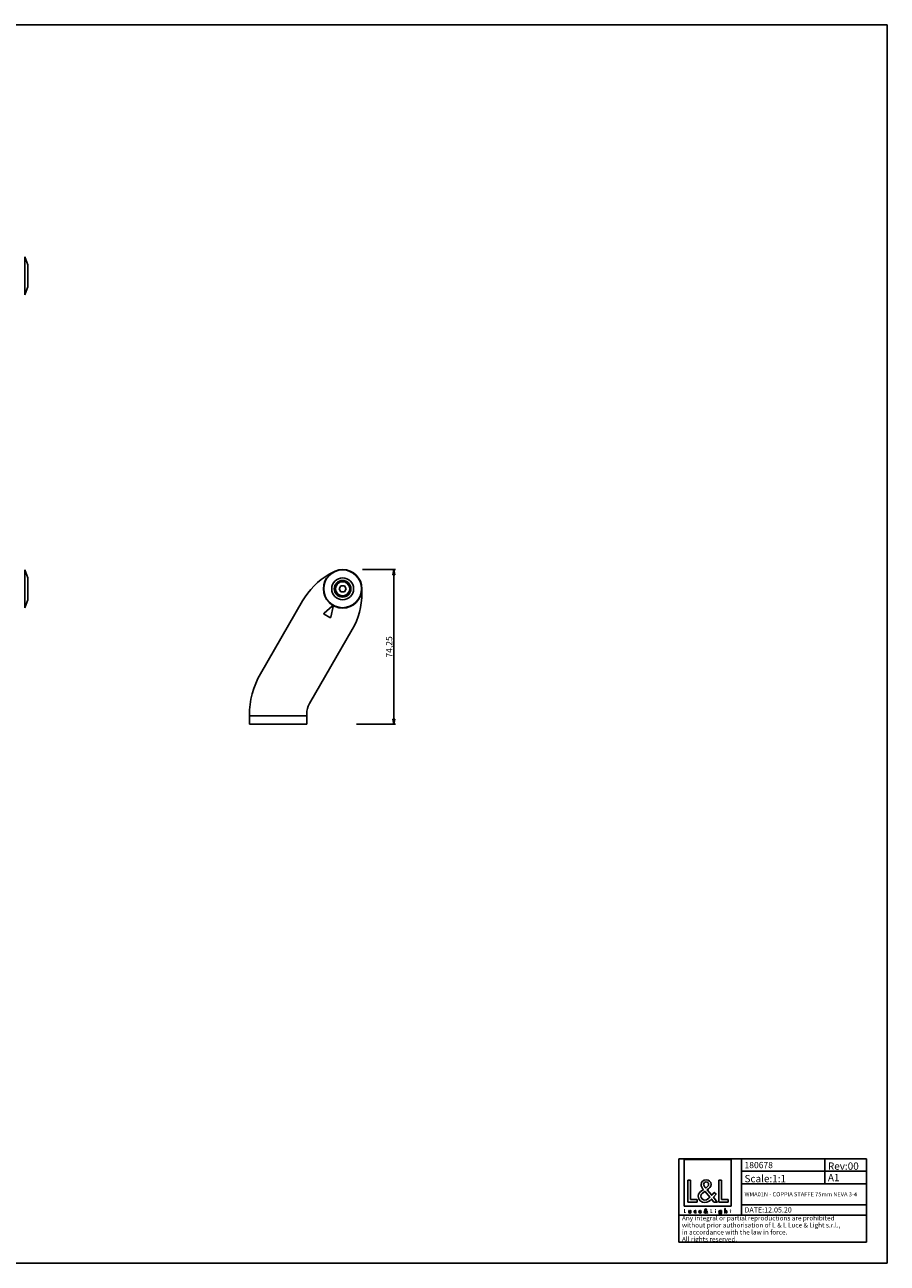
# Model space of a CAD drawing. Units: millimetres. Extents: x 0 to 841, y 0 to 594.
# Drawn here: x 427 to 841, y 0 to 594 of the extents above; entities that cross this region are included whole.
import ezdxf

# ---------------------------------------------------------------- set-up
doc = ezdxf.new("R2010")
doc.units = ezdxf.units.MM
doc.header["$LTSCALE"] = 46.255
doc.layers.get('0').update_dxf_attribs({"linetype": 'CONTINUOUS'})
for name, color, linetype in [('02___PRT_ALL_AXES', 7, 'CONTINUOUS'), ('7_ALL_FEATURES', 7, 'CONTINUOUS'), ('9_SOLID', 7, 'CONTINUOUS')]:
    doc.layers.add(name, color=color, linetype=linetype)
doc.styles.get("Standard").update_dxf_attribs({"font": 'arial.ttf'})
doc.styles.add('TEXTSTYLE_2', font='txt', dxfattribs={"width": 0.85})
doc.dimstyles.new('DIMSTYLE_1', dxfattribs={"dimtxt": 3, "dimasz": 2.5, "dimexe": 0.75, "dimexo": 0.75, "dimgap": 0.75, "dimtad": 1, "dimtxsty": 'STANDARD', "dimblk": 'CLOSED', "dimblk1": 'CLOSED', "dimblk2": 'CLOSED', "dimcen": 0.09, "dimazin": 2, "dimtp": 0.3, "dimtm": 0.3, "dimtfac": 1, "dimtofl": 0, "dimtmove": 0, "dimatfit": 3, "dimldrblk": 'CLOSED', "dimfxl": 1, "dimtolj": 1, "dimarcsym": 0})

# ---------------------------------------------------------------- blocks, each defined once
blk = doc.blocks.new('_CLOSED')
at = {"color": 0, "linetype": 'ByBlock'}
for p, q in [((0, 0), (-1, 0.2)), ((-1, 0.2), (-1, -0.2)), ((-1, -0.2), (0, 0)), ((-1, 0), (0, 0))]:
    blk.add_line(p, q, dxfattribs=at)
blk = doc.blocks.new('*D3')
at = {"color": 2, "linetype": 'Continuous'}
for p, q in [((589.351005, 332.727488), (605.117898, 332.727488)), ((604.367898, 332.727488), (604.367898, 295.602488)), ((604.367898, 258.477488), (604.367898, 295.602488)), ((586.445902, 258.477488), (605.117898, 258.477488))]:
    blk.add_line(p, q, dxfattribs=at)
at = {"color": 2, "linetype": 'Continuous', "xscale": 2.5, "yscale": 2.5, "zscale": 2.5}
for p, rotation in [((604.367898, 332.727488), 90), ((604.367898, 258.477488), 270)]:
    blk.add_blockref('_CLOSED', p, dxfattribs=dict(at, rotation=rotation))
at = {"color": 2, "linetype": 'Continuous', "insert": (600.617898, 295.602488), "char_height": 3, "width": 10.483271, "attachment_point": 2, "rotation": 90, "line_spacing_factor": 0.9}
blk.add_mtext('74,25', dxfattribs=at)
blk = doc.blocks.new('LOGO2_BL0', base_point=(754.9, 36.58))
at = {"color": 7, "linetype": 'Continuous'}
for p, q in [((766.1, 49.71), (743.69, 49.71)), ((743.69, 49.71), (743.69, 27.29)), ((766.1, 27.29), (766.1, 49.71)), ((746.64, 39.78), (745.33, 39.78)), ((745.33, 39.78), (745.33, 29.32)), ((746.64, 30.51), (746.64, 39.78)), ((761.57, 39.78), (760.27, 39.78)), ((760.27, 39.78), (760.27, 29.32)), ((761.57, 30.51), (761.57, 39.78)), ((749.82, 30.51), (746.64, 30.51)), ((749.82, 29.32), (749.82, 30.51)), ((764.75, 30.51), (761.57, 30.51)), ((764.75, 29.32), (764.75, 30.51)), ((743.69, 27.29), (766.1, 27.29)), ((745.33, 29.32), (749.82, 29.32)), ((760.27, 29.32), (764.75, 29.32))]:
    blk.add_line(p, q, dxfattribs=at)
at = {"color": 7, "linetype": 'Continuous', "const_width": 0.2}
for points in [[(743.69, 25.97), (743.69, 24.12)], [(743.92, 25.97), (743.69, 25.97)], [(743.69, 24.12), (744.48, 24.12)], [(743.92, 24.33), (743.92, 25.97)], [(744.48, 24.33), (743.92, 24.33)], [(744.48, 24.12), (744.48, 24.33)], [(756.52, 25.97), (756.29, 25.97)], [(756.29, 25.97), (756.29, 24.12)], [(756.29, 24.12), (757.09, 24.12)], [(756.52, 24.33), (756.52, 25.97)], [(757.09, 24.33), (756.52, 24.33)], [(757.09, 24.12), (757.09, 24.33)], [(758.77, 25.27), (758.55, 25.27)], [(758.55, 25.27), (758.55, 24.12)], [(758.55, 24.12), (758.77, 24.12)], [(758.77, 24.12), (758.77, 25.27)], [(765.65, 25.27), (765.53, 25.27)], [(765.53, 25.27), (765.53, 25.06)], [(765.53, 25.06), (765.65, 25.06)], [(765.87, 25.71), (765.65, 25.71)], [(765.65, 25.71), (765.65, 25.27)], [(765.65, 25.06), (765.65, 24.12)], [(765.65, 24.12), (765.87, 24.12)], [(765.87, 25.27), (765.87, 25.71)], [(766.09, 25.27), (765.87, 25.27)], [(765.87, 25.06), (766.09, 25.06)], [(765.87, 24.12), (765.87, 25.06)], [(766.09, 25.06), (766.09, 25.27)]]:
    blk.add_lwpolyline(points, dxfattribs=at)
blk.add_lwpolyline([(758.5, 25.8, 1), (758.81, 25.8, 1)], format="xyb", close=True, dxfattribs=at)
at = {"color": 7, "linetype": 'Continuous'}
for points, knots in [([(757.89, 29.32), (757.89, 29.32), (759.5, 29.32), (759.5, 29.32), (759.5, 29.32), (757.62, 31.63), (757.62, 31.63), (757.62, 31.63), (758.9, 33.13), (758.9, 33.13), (758.9, 33.13), (758.07, 33.99), (758.07, 33.99), (758.07, 33.99), (756.85, 32.58), (756.85, 32.58), (756.85, 32.58), (754.67, 35.21), (754.67, 35.21), (755.54, 35.85), (756.57, 36.64), (756.57, 37.82), (756.57, 39.19), (755.43, 40), (754.15, 40), (752.78, 40), (751.74, 39.15), (751.74, 37.71), (751.74, 36.82), (752.3, 36.05), (752.89, 35.42), (752.89, 35.42), (752.24, 34.95), (752.24, 34.95), (751.24, 34.23), (750.41, 33.51), (750.41, 32.18), (750.41, 30.37), (751.87, 29.1), (753.61, 29.1), (754.85, 29.1), (755.96, 29.8), (756.75, 30.73), (756.75, 30.73), (757.89, 29.32), (757.89, 29.32)], [0, 0, 0, 0, 1, 1, 1, 2, 2, 2, 3, 3, 3, 4, 4, 4, 5, 5, 5, 6, 6, 6, 7, 7, 7, 8, 8, 8, 9, 9, 9, 10, 10, 10, 11, 11, 11, 12, 12, 12, 13, 13, 13, 14, 14, 14, 15, 15, 15, 15]), ([(753.93, 36.12), (753.93, 36.12), (753.59, 36.56), (753.59, 36.56), (753.28, 36.95), (752.96, 37.34), (752.96, 37.86), (752.96, 38.53), (753.5, 38.97), (754.13, 38.97), (754.82, 38.97), (755.35, 38.57), (755.35, 37.84), (755.35, 37.07), (754.63, 36.64), (754.1, 36.23), (754.1, 36.23), (753.93, 36.12), (753.93, 36.12)], [0, 0, 0, 0, 1, 1, 1, 2, 2, 2, 3, 3, 3, 4, 4, 4, 5, 5, 5, 6, 6, 6, 6]), ([(753.65, 34.48), (753.65, 34.48), (755.97, 31.65), (755.97, 31.65), (755.32, 31), (754.54, 30.26), (753.57, 30.26), (752.57, 30.26), (751.63, 31.19), (751.63, 32.19), (751.63, 33.19), (752.81, 33.9), (753.53, 34.4), (753.53, 34.4), (753.65, 34.48), (753.65, 34.48)], [0, 0, 0, 0, 1, 1, 1, 2, 2, 2, 3, 3, 3, 4, 4, 4, 5, 5, 5, 5]), ([(745.88, 25.27), (745.88, 25.27), (745.88, 24.61), (745.88, 24.61), (745.88, 24.29), (746.03, 24.08), (746.37, 24.08), (746.71, 24.08), (746.86, 24.29), (746.86, 24.61), (746.86, 24.61), (746.86, 25.27), (746.86, 25.27), (746.86, 25.27), (746.64, 25.27), (746.64, 25.27), (746.64, 25.27), (746.64, 24.63), (746.64, 24.63), (746.64, 24.45), (746.59, 24.28), (746.37, 24.28), (746.15, 24.28), (746.1, 24.45), (746.1, 24.63), (746.1, 24.63), (746.1, 25.27), (746.1, 25.27), (746.1, 25.27), (745.88, 25.27), (745.88, 25.27)], [0, 0, 0, 0, 1, 1, 1, 2, 2, 2, 3, 3, 3, 4, 4, 4, 5, 5, 5, 6, 6, 6, 7, 7, 7, 8, 8, 8, 9, 9, 9, 10, 10, 10, 10]), ([(749.28, 25.23), (749.19, 25.28), (749.08, 25.3), (748.98, 25.3), (748.62, 25.3), (748.35, 25.04), (748.35, 24.68), (748.35, 24.34), (748.62, 24.08), (748.96, 24.08), (749.08, 24.08), (749.18, 24.1), (749.28, 24.15), (749.28, 24.15), (749.28, 24.44), (749.28, 24.44), (749.2, 24.34), (749.09, 24.28), (748.97, 24.28), (748.73, 24.28), (748.57, 24.46), (748.57, 24.69), (748.57, 24.91), (748.73, 25.1), (748.95, 25.1), (749.08, 25.1), (749.19, 25.04), (749.28, 24.94), (749.28, 24.94), (749.28, 25.23), (749.28, 25.23)], [0, 0, 0, 0, 1, 1, 1, 2, 2, 2, 3, 3, 3, 4, 4, 4, 5, 5, 5, 6, 6, 6, 7, 7, 7, 8, 8, 8, 9, 9, 9, 10, 10, 10, 10]), ([(751.81, 24.66), (751.81, 24.66), (751.81, 24.69), (751.81, 24.69), (751.81, 25.03), (751.64, 25.3), (751.27, 25.3), (750.9, 25.3), (750.71, 25.04), (750.71, 24.68), (750.71, 24.34), (750.93, 24.08), (751.28, 24.08), (751.5, 24.08), (751.7, 24.19), (751.81, 24.39), (751.81, 24.39), (751.63, 24.5), (751.63, 24.5), (751.54, 24.36), (751.45, 24.28), (751.28, 24.28), (751.07, 24.28), (750.94, 24.46), (750.93, 24.66), (750.93, 24.66), (751.81, 24.66), (751.81, 24.66)], [0, 0, 0, 0, 1, 1, 1, 2, 2, 2, 3, 3, 3, 4, 4, 4, 5, 5, 5, 6, 6, 6, 7, 7, 7, 8, 8, 8, 9, 9, 9, 9]), ([(750.95, 24.82), (750.97, 24.99), (751.1, 25.11), (751.27, 25.11), (751.45, 25.11), (751.56, 25), (751.59, 24.82), (751.59, 24.82), (750.95, 24.82), (750.95, 24.82)], [0, 0, 0, 0, 1, 1, 1, 2, 2, 2, 3, 3, 3, 3]), ([(754.59, 24.12), (754.59, 24.12), (754.87, 24.12), (754.87, 24.12), (754.87, 24.12), (754.54, 24.53), (754.54, 24.53), (754.54, 24.53), (754.77, 24.79), (754.77, 24.79), (754.77, 24.79), (754.62, 24.95), (754.62, 24.95), (754.62, 24.95), (754.4, 24.7), (754.4, 24.7), (754.4, 24.7), (754.02, 25.16), (754.02, 25.16), (754.17, 25.28), (754.35, 25.42), (754.35, 25.63), (754.35, 25.87), (754.15, 26.01), (753.93, 26.01), (753.68, 26.01), (753.5, 25.86), (753.5, 25.61), (753.5, 25.45), (753.6, 25.31), (753.7, 25.2), (753.7, 25.2), (753.59, 25.12), (753.59, 25.12), (753.41, 24.99), (753.26, 24.86), (753.26, 24.62), (753.26, 24.3), (753.52, 24.08), (753.83, 24.08), (754.05, 24.08), (754.25, 24.2), (754.39, 24.37), (754.39, 24.37), (754.59, 24.12), (754.59, 24.12)], [0, 0, 0, 0, 1, 1, 1, 2, 2, 2, 3, 3, 3, 4, 4, 4, 5, 5, 5, 6, 6, 6, 7, 7, 7, 8, 8, 8, 9, 9, 9, 10, 10, 10, 11, 11, 11, 12, 12, 12, 13, 13, 13, 14, 14, 14, 15, 15, 15, 15]), ([(753.84, 25.03), (753.84, 25.03), (754.25, 24.53), (754.25, 24.53), (754.13, 24.42), (753.99, 24.29), (753.82, 24.29), (753.65, 24.29), (753.48, 24.45), (753.48, 24.63), (753.48, 24.8), (753.69, 24.93), (753.82, 25.02), (753.82, 25.02), (753.84, 25.03), (753.84, 25.03)], [0, 0, 0, 0, 1, 1, 1, 2, 2, 2, 3, 3, 3, 4, 4, 4, 5, 5, 5, 5]), ([(753.89, 25.32), (753.89, 25.32), (753.83, 25.4), (753.83, 25.4), (753.77, 25.47), (753.71, 25.54), (753.71, 25.63), (753.71, 25.75), (753.81, 25.83), (753.92, 25.83), (754.04, 25.83), (754.14, 25.76), (754.14, 25.63), (754.14, 25.49), (754.01, 25.42), (753.92, 25.34), (753.92, 25.34), (753.89, 25.32), (753.89, 25.32)], [0, 0, 0, 0, 1, 1, 1, 2, 2, 2, 3, 3, 3, 4, 4, 4, 5, 5, 5, 6, 6, 6, 6]), ([(761.48, 25.27), (761.48, 25.27), (761.26, 25.27), (761.26, 25.27), (761.26, 25.27), (761.26, 25.07), (761.26, 25.07), (761.26, 25.07), (761.26, 25.07), (761.26, 25.07), (761.16, 25.22), (761.03, 25.3), (760.85, 25.3), (760.52, 25.3), (760.31, 25.02), (760.31, 24.7), (760.31, 24.37), (760.51, 24.08), (760.86, 24.08), (761.03, 24.08), (761.17, 24.17), (761.26, 24.3), (761.26, 24.3), (761.26, 24.3), (761.26, 24.3), (761.26, 24.3), (761.26, 24.08), (761.26, 24.08), (761.26, 23.84), (761.2, 23.65), (760.93, 23.65), (760.73, 23.65), (760.59, 23.77), (760.59, 23.98), (760.59, 23.98), (760.36, 23.98), (760.36, 23.98), (760.37, 23.65), (760.6, 23.46), (760.92, 23.46), (761.37, 23.46), (761.48, 23.74), (761.48, 24.14), (761.48, 24.14), (761.48, 25.27), (761.48, 25.27)], [0, 0, 0, 0, 1, 1, 1, 2, 2, 2, 3, 3, 3, 4, 4, 4, 5, 5, 5, 6, 6, 6, 7, 7, 7, 8, 8, 8, 9, 9, 9, 10, 10, 10, 11, 11, 11, 12, 12, 12, 13, 13, 13, 14, 14, 14, 15, 15, 15, 15]), ([(760.9, 24.28), (760.66, 24.28), (760.53, 24.48), (760.53, 24.69), (760.53, 24.91), (760.67, 25.11), (760.9, 25.11), (761.14, 25.11), (761.27, 24.92), (761.27, 24.69), (761.27, 24.47), (761.14, 24.28), (760.9, 24.28)], [0, 0, 0, 0, 1, 1, 1, 2, 2, 2, 3, 3, 3, 4, 4, 4, 4]), ([(763.05, 26.26), (763.05, 26.26), (763.05, 24.12), (763.05, 24.12), (763.05, 24.12), (763.27, 24.12), (763.27, 24.12), (763.27, 24.12), (763.27, 24.65), (763.27, 24.65), (763.27, 24.86), (763.27, 25.11), (763.56, 25.11), (763.78, 25.11), (763.81, 24.97), (763.81, 24.78), (763.81, 24.78), (763.81, 24.12), (763.81, 24.12), (763.81, 24.12), (764.03, 24.12), (764.03, 24.12), (764.03, 24.12), (764.03, 24.8), (764.03, 24.8), (764.03, 25.09), (763.95, 25.3), (763.62, 25.3), (763.48, 25.3), (763.35, 25.24), (763.28, 25.12), (763.28, 25.12), (763.27, 25.12), (763.27, 25.12), (763.27, 25.12), (763.27, 26.26), (763.27, 26.26), (763.27, 26.26), (763.05, 26.26), (763.05, 26.26)], [0, 0, 0, 0, 1, 1, 1, 2, 2, 2, 3, 3, 3, 4, 4, 4, 5, 5, 5, 6, 6, 6, 7, 7, 7, 8, 8, 8, 9, 9, 9, 10, 10, 10, 11, 11, 11, 12, 12, 12, 13, 13, 13, 13])]:
    blk.add_open_spline(points, degree=3, knots=knots, dxfattribs=at)
blk = doc.blocks.new('*T6')
at = {"color": 2, "linetype": 'Continuous'}
for p, q in [((0, 0), (90, 0)), ((0, 0), (0, -40)), ((30, 0), (30, -27)), ((70, 0), (70, -12)), ((90, 0), (90, -40)), ((30, -6), (90, -6)), ((30, -12), (90, -12)), ((30, -22), (90, -22)), ((0, -27), (90, -27)), ((0, -40), (90, -40))]:
    blk.add_line(p, q, dxfattribs=at)
at = {"layer": '9_SOLID', "color": 2, "linetype": 'Continuous', "attachment_point": 1, "line_spacing_factor": 0.9, "style": 'TEXTSTYLE_2'}
for s, insert, char_height, width in [('180678', (31.4875, -1.5), 3, 28.142857), ('Rev:00', (71.4875, -1.75), 3.5, 30.333333), ('Scale:1:1', (31.4875, -7.75), 3.5, 37.833333), ('A1', (71.4875, -7.25), 3.5, 11.333333), ('WMA01N - COPPIA STAFFE 75mm NEVA 3-4', (31.4875, -16), 2, 115.714286), ('DATE:12.05.20', (31.4875, -23.25), 2.5, 47.261905), ('Any integral or partial reproductions are prohibited \\Pwithout prior authorisation of L {\\Ftxt.shx;\\W0.190476;\\H2.250000; }& L Luce & Light s.r.l., \\Pin accordance with the law in force. \\PAll rights reserved.', (1.4875, -27.3125), 2.25, 179.464286)]:
    blk.add_mtext(s, dxfattribs=dict(at, insert=insert, char_height=char_height, width=width))

msp = doc.modelspace()

# ---------------------------------------------------------------- linework, layer by layer
at = {"color": 7, "linetype": 'Continuous'}
for p, q in [((0, 594), (841, 594)), ((841, 0), (841, 594)), ((0, 0), (841, 0))]:
    msp.add_line(p, q, dxfattribs=at)
at = {"layer": '02___PRT_ALL_AXES', "color": 7, "linetype": 'Continuous'}
for p, q in [((428.824277, 477.59281), (428.824277, 478.84281)), ((428.824277, 469.59281), (428.824277, 477.59281)), ((428.824277, 468.34281), (428.824277, 469.59281)), ((428.824277, 328.727488), (427.397276, 332.532825)), ((428.824277, 328.727445), (428.824277, 327.477418)), ((428.824277, 327.477418), (428.824277, 323.477488)), ((428.824277, 319.477558), (428.824277, 323.477488)), ((428.824277, 318.227488), (427.397276, 314.422151)), ((428.824277, 318.227531), (428.824277, 319.477558))]:
    msp.add_line(p, q, dxfattribs=at)
for centre, radius, start, end in [((579.83795, 323.477488), 5.25, 0, 180), ((579.83795, 323.477488), 5.25, 180, 360), ((574.93795, 314.990439), 0.3, 347.95082, 132.04918)]:
    msp.add_arc(centre, radius, start, end, dxfattribs=at)
at = {"layer": '7_ALL_FEATURES', "color": 7, "linetype": 'Continuous'}
for p, q in [((427.397276, 482.648147), (428.824277, 478.84281)), ((427.397276, 464.537473), (428.824277, 468.34281)), ((573.39403, 330.438069), (575.21295, 331.488223)), ((578.971925, 324.977488), (578.1059, 323.477488)), ((578.1059, 323.477488), (578.971925, 321.977488)), ((580.703976, 324.977488), (578.971925, 324.977488)), ((578.971925, 321.977488), (580.703976, 321.977488)), ((581.570001, 323.477488), (580.703976, 324.977488)), ((580.703976, 321.977488), (581.570001, 323.477488)), ((589.08795, 323.477488), (589.08795, 321.37718)), ((540.452288, 282.75952), (560.583141, 317.62718)), ((570.912241, 311.763415), (574.73702, 315.21321)), ((575.231341, 314.927814), (574.15612, 309.89056)), ((573.712729, 309.693378), (570.963172, 311.280836)), ((584.39884, 303.87718), (563.93305, 268.429393)), ((535.093305, 262.477488), (535.093305, 262.75952)), ((535.093305, 260.477488), (535.093305, 262.477488)), ((562.593305, 263.429393), (562.593305, 262.477488)), ((562.593305, 260.477488), (562.593305, 262.477488)), ((535.093305, 258.477488), (535.093305, 260.477488)), ((562.593305, 258.477488), (535.093305, 258.477488)), ((562.593305, 258.477488), (562.593305, 260.477488))]:
    msp.add_line(p, q, dxfattribs=at)
at = {"layer": '7_ALL_FEATURES', "color": 9, "linetype": 'Continuous'}
for p, q in [((427.397276, 482.648147), (427.397276, 464.537473)), ((427.397276, 332.532825), (427.397276, 323.477488)), ((427.397276, 323.477488), (427.397276, 314.422151)), ((562.593305, 262.477488), (535.093305, 262.477488))]:
    msp.add_line(p, q, dxfattribs=at)
at = {"layer": '7_ALL_FEATURES', "color": 7, "linetype": 'Continuous'}
for centre, radius, start, end in [((579.83795, 323.477488), 9.25, 0, 180), ((590.89403, 300.12718), 35, 120, 150), ((579.83795, 323.477488), 3.7, 0, 180), ((579.83795, 323.477488), 3.5, 0, 180), ((579.83795, 323.477488), 9.25, 180, 360), ((579.83795, 323.477488), 3.7, 180, 360), ((579.83795, 323.477488), 3.5, 180, 360), ((579.83795, 323.477488), 3.5, 180, 360), ((554.08795, 321.37718), 35, 330, 360), ((571.113172, 311.540643), 0.3, 132.04918, 240), ((573.862729, 309.953186), 0.3, 240, 347.95082), ((575.093305, 262.75952), 40, 150, 180), ((572.593305, 263.429393), 10, 150, 180)]:
    msp.add_arc(centre, radius, start, end, dxfattribs=at)
at = {"layer": '7_ALL_FEATURES', "color": 9, "linetype": 'Continuous'}
for radius, start, end in [(9.055337, 0, 180), (4, 0, 180), (3.4, 0, 180), (9.055337, 180, 360), (4, 180, 360), (3.4, 180, 360)]:
    msp.add_arc((579.83795, 323.477488), radius, start, end, dxfattribs=at)

# ---------------------------------------------------------------- block references
msp.add_blockref('*T6', (741.069622, 50.081562))
at = {"color": 2, "linetype": 'Continuous'}
msp.add_blockref('LOGO2_BL0', (754.895669, 36.581562), dxfattribs=at)

# ---------------------------------------------------------------- dimensions: what is measured, and where the dimension line sits
dim = msp.add_linear_dim(base=(604.367898, 332.727488), p1=(585.695902, 258.477488), p2=(588.601005, 332.727488), angle=90, dimstyle='DIMSTYLE_1', dxfattribs=at)
dim.commit()
dim.dimension.update_dxf_attribs({"geometry": '*D3', "text_midpoint": (604.367898, 295.612864), "dimtype": 160})

doc.saveas('drawing.dxf')
